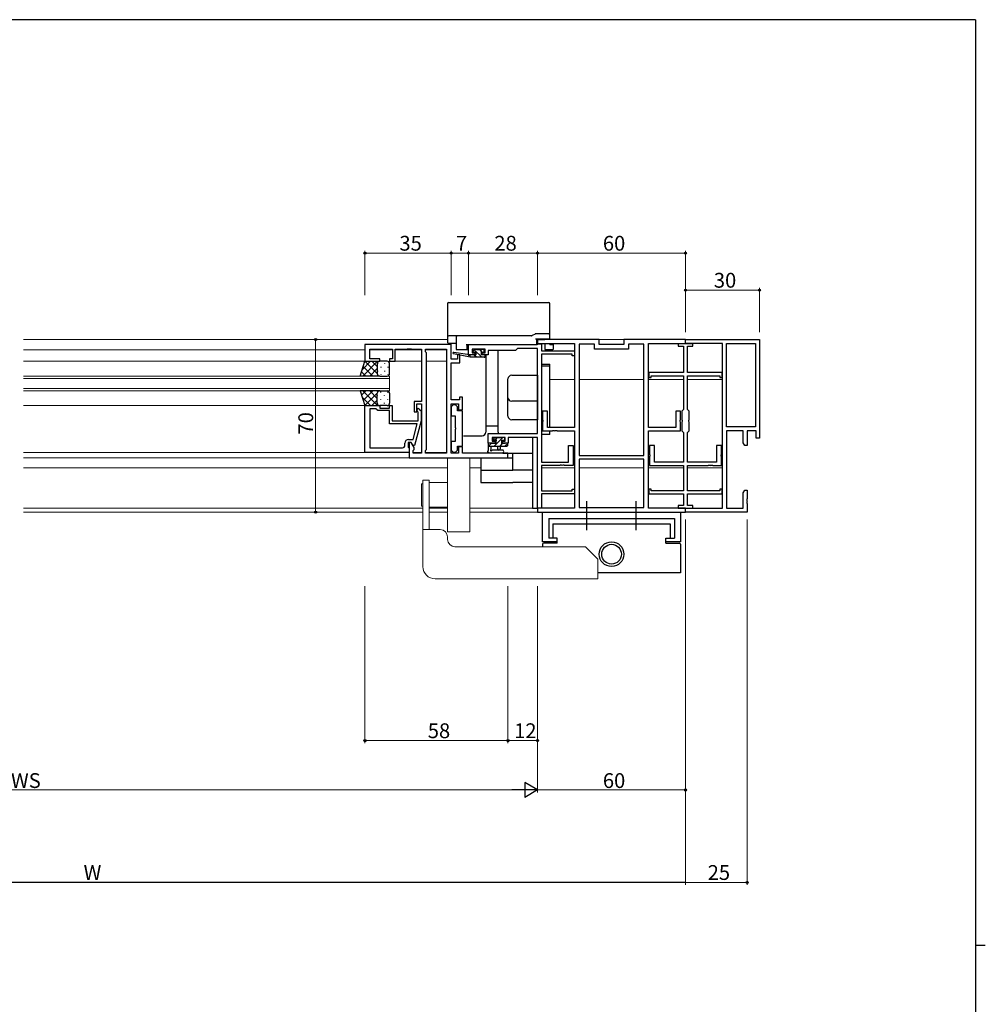
# Model space of a CAD drawing. Extents: x 0 to 1133, y 0 to 806.
# Drawn here: x 716 to 1108, y 403 to 802 of the extents above; entities that cross this region are included whole.
import ezdxf

# ---------------------------------------------------------------- set-up
doc = ezdxf.new("R2010")
doc.units = 0
doc.linetypes.add('SLD-実線', pattern=[0])
doc.linetypes.add('YCENTER_1', pattern=[13, 10, -1, 1, -1])
for name, color, linetype, lineweight in [('YKK_11', 7, 'CONTINUOUS', 30), ('YKK_12', 2, 'CONTINUOUS', 13), ('YKK_13', 4, 'CONTINUOUS', 30), ('YKK_D', 6, 'CONTINUOUS', 13)]:
    doc.layers.add(name, color=color, linetype=linetype, lineweight=lineweight)
doc.layers.add('YKK_ZWAK', color=7, linetype='CONTINUOUS')
doc.styles.get("Standard").update_dxf_attribs({"font": 'ROMANS.SHX', "bigfont": 'EXTFONT.SHX'})

# ---------------------------------------------------------------- blocks, each defined once
blk = doc.blocks.new('A201')
at = {"layer": 'YKK_ZWAK', "color": 254, "linetype": 'Continuous'}
for p, q in [((571, 410), (21, 410)), ((571, 410), (571, 35)), ((571, 222.5), (573, 222.5))]:
    blk.add_line(p, q, dxfattribs=at)

msp = doc.modelspace()

# ---------------------------------------------------------------- linework, layer by layer
at = {"layer": 'YKK_11', "linetype": 'ByBlock', "lineweight": -2, "ltscale": 0.5}
for p, q in [((891.44, 670.4), (856.44, 670.4)), ((856.44, 670.4), (856.44, 663.6)), ((891.44, 664.4), (891.44, 670.4)), ((898.44, 666.2), (898.44, 670.4)), ((898.44, 670.4), (926.22, 670.4)), ((926.22, 670.4), (926.48, 670.55)), ((951.44, 672.4), (926.44, 672.4)), ((926.44, 672.4), (926.44, 670.77)), ((926.44, 670.77), (941.44, 670.77)), ((926.48, 670.55), (926.74, 670.7)), ((926.74, 670.7), (928.07, 670.7)), ((928.07, 670.7), (928.07, 667.8)), ((941.44, 670.77), (941.44, 636.7)), ((943.37, 670.47), (943.37, 625.4)), ((943.37, 670.47), (943.37, 625.4)), ((949.51, 670.47), (943.37, 670.47)), ((949.51, 668.47), (949.51, 670.47)), ((951.44, 670.4), (951.44, 672.4)), ((961.44, 670.4), (951.44, 670.4)), ((986.44, 672.4), (961.44, 672.4)), ((961.44, 672.4), (961.44, 670.4)), ((969.51, 670.47), (963.37, 670.47)), ((963.37, 670.47), (963.37, 668.47)), ((969.51, 625.4), (969.51, 670.47)), ((971.44, 636.7), (971.44, 670.77)), ((971.44, 670.77), (986.44, 670.77)), ((989.44, 670.7), (983.44, 670.7)), ((983.44, 670.7), (983.44, 669.7)), ((986.44, 670.77), (986.44, 672.4)), ((986.44, 670.77), (986.44, 672.4)), ((986.44, 672.4), (1016.44, 672.4)), ((1001.44, 670.77), (986.44, 670.77)), ((989.44, 669.7), (989.44, 670.7)), ((1001.44, 604.03), (1001.44, 670.77)), ((1001.44, 604.03), (1001.44, 670.77)), ((1003.07, 637.03), (1003.07, 670.77)), ((1003.07, 670.77), (1014.81, 670.77)), ((1014.81, 670.77), (1014.81, 637.03)), ((1016.44, 672.4), (1016.44, 632.4)), ((858.37, 664.6), (858.37, 668.47)), ((858.37, 668.47), (867.64, 668.47)), ((867.64, 668.47), (867.64, 664.6)), ((868.64, 663.6), (868.64, 668.47)), ((868.64, 668.47), (873.48, 668.47)), ((873.48, 668.47), (873.66, 668.59)), ((873.66, 668.59), (874.21, 668.59)), ((874.21, 668.59), (874.4, 668.47)), ((874.4, 668.47), (874.48, 668.47)), ((874.48, 668.47), (874.66, 668.59)), ((874.66, 668.59), (875.21, 668.59)), ((875.21, 668.59), (875.4, 668.47)), ((875.4, 668.47), (879.44, 668.47)), ((879.44, 668.47), (879.44, 647.3)), ((880.94, 667.4), (880.94, 668.47)), ((880.94, 668.47), (889.51, 668.47)), ((881.37, 666.97), (880.94, 667.4)), ((881.37, 627.83), (881.37, 666.97)), ((889.51, 668.47), (889.51, 626.33)), ((889.51, 668.47), (889.51, 626.33)), ((905.14, 668.47), (899.94, 668.47)), ((899.94, 668.47), (899.94, 667)), ((899.94, 667), (901.04, 667)), ((901.04, 667), (901.04, 666.2)), ((904.04, 666.2), (904.04, 667)), ((904.04, 667), (905.14, 667)), ((905.14, 667), (905.14, 668.47)), ((917.44, 667.9), (906.34, 667.9)), ((906.34, 667.9), (906.34, 666.2)), ((918.31, 668.77), (917.44, 667.9)), ((926.44, 668.77), (918.31, 668.77)), ((926.44, 634.3), (926.44, 668.77)), ((928.07, 667.8), (941.44, 667.8)), ((928.07, 666.5), (928.07, 622.7)), ((940.44, 666.5), (928.07, 666.5)), ((940.44, 665.8), (940.44, 666.5)), ((941.44, 667.8), (941.44, 665.8)), ((963.37, 668.47), (949.51, 668.47)), ((983.44, 669.7), (985.62, 669.7)), ((985.62, 669.7), (985.62, 659)), ((987.25, 659), (987.25, 669.7)), ((987.25, 669.7), (989.44, 669.7)), ((856.44, 663.6), (862.44, 663.6)), ((862.44, 664.6), (858.37, 664.6)), ((862.44, 663.6), (862.44, 664.6)), ((867.64, 664.6), (866.44, 664.6)), ((866.44, 664.6), (866.44, 663.6)), ((866.44, 663.6), (868.64, 663.6)), ((893.94, 664.4), (891.44, 664.4)), ((891.44, 647.9), (891.44, 662.9)), ((891.44, 662.9), (894.94, 662.9)), ((894.94, 666.2), (893.94, 666.2)), ((893.94, 666.2), (893.94, 664.4)), ((894.94, 662.9), (894.94, 666.2)), ((901.04, 666.2), (898.44, 666.2)), ((906.34, 666.2), (904.04, 666.2)), ((941.44, 665.8), (940.44, 665.8)), ((985.62, 659), (971.54, 659)), ((971.54, 659), (971.54, 657)), ((1001.34, 659), (987.25, 659)), ((1001.34, 657), (1001.34, 659)), ((971.54, 657), (972.54, 657)), ((972.54, 657), (972.54, 657.7)), ((972.54, 657.7), (985.62, 657.7)), ((985.62, 657.7), (985.62, 644.09)), ((987.25, 644.09), (987.25, 657.7)), ((987.25, 657.7), (1000.34, 657.7)), ((1000.34, 657.7), (1000.34, 657)), ((1000.34, 657), (1001.34, 657)), ((879.44, 647.3), (876.44, 647.3)), ((876.44, 647.3), (876.44, 643.1)), ((894.74, 647.9), (891.44, 647.9)), ((891.44, 626.33), (891.44, 646.4)), ((891.44, 646.4), (894.44, 646.4)), ((894.44, 646.4), (894.44, 643.9)), ((895.94, 649.1), (894.74, 649.1)), ((894.74, 649.1), (894.74, 647.9)), ((895.94, 643.9), (895.94, 649.1)), ((856.44, 626.6), (856.44, 645.6)), ((856.44, 645.6), (862.44, 645.6)), ((858.37, 644.3), (858.37, 628.53)), ((858.37, 644.3), (858.37, 628.53)), ((860.94, 644.3), (858.37, 644.3)), ((861.14, 644.1), (860.94, 644.3)), ((861.64, 643.6), (861.14, 644.1)), ((866.44, 643.6), (861.64, 643.6)), ((862.44, 645.6), (862.44, 644.6)), ((862.44, 644.6), (866.44, 644.6)), ((866.44, 644.6), (866.44, 645.6)), ((866.44, 645.6), (867.44, 645.6)), ((866.44, 638.2), (866.44, 643.6)), ((867.44, 645.6), (867.44, 639.5)), ((876.44, 643.1), (877.44, 643.1)), ((877.44, 643.1), (877.44, 646.3)), ((877.44, 646.3), (879.44, 646.3)), ((878.04, 642.95), (877.61, 643.38)), ((878.04, 639.5), (878.04, 642.95)), ((878.46, 644.23), (879.24, 643.45)), ((879.24, 643.45), (879.24, 639.51)), ((879.44, 646.3), (879.44, 626.33)), ((892.24, 645.93), (891.44, 645.13)), ((891.44, 645.13), (891.44, 641.53)), ((893.14, 645.93), (892.24, 645.93)), ((893.94, 645.13), (893.14, 645.93)), ((893.94, 643.51), (893.94, 645.13)), ((895.94, 643.51), (893.94, 643.51)), ((894.44, 643.9), (895.94, 643.9)), ((895.94, 629.16), (895.94, 643.51)), ((930.44, 643.4), (928.44, 643.4)), ((928.44, 643.4), (928.44, 639.86)), ((930.44, 636.7), (930.44, 643.4)), ((984.44, 643.4), (982.44, 643.4)), ((982.44, 643.4), (982.44, 636.7)), ((984.44, 639.86), (984.44, 643.4)), ((985.62, 644.09), (984.94, 643.4)), ((984.94, 643.4), (984.94, 639.86)), ((987.94, 643.4), (987.25, 644.09)), ((987.94, 639.86), (987.94, 643.4)), ((867.44, 639.5), (868.48, 639.5)), ((868.48, 639.5), (868.66, 639.38)), ((868.66, 639.38), (869.21, 639.38)), ((869.21, 639.38), (869.4, 639.5)), ((869.4, 639.5), (869.48, 639.5)), ((869.48, 639.5), (869.66, 639.38)), ((869.66, 639.38), (870.21, 639.38)), ((870.21, 639.38), (870.4, 639.5)), ((870.4, 639.5), (878.04, 639.5)), ((879.24, 639.51), (876.53, 629.4)), ((891.44, 641.53), (893.04, 641.53)), ((893.04, 641.53), (893.04, 636.79)), ((928.44, 639.86), (928.56, 639.68)), ((928.56, 639.13), (928.44, 638.94)), ((928.44, 638.94), (928.44, 635.4)), ((928.56, 639.68), (928.56, 639.13)), ((984.32, 639.68), (984.44, 639.86)), ((984.32, 639.13), (984.32, 639.68)), ((984.44, 638.94), (984.32, 639.13)), ((984.44, 635.4), (984.44, 638.94)), ((984.94, 639.86), (985.06, 639.68)), ((985.06, 639.13), (984.94, 638.94)), ((984.94, 638.94), (984.94, 635.4)), ((985.06, 639.68), (985.06, 639.13)), ((987.82, 639.68), (987.94, 639.86)), ((987.82, 639.13), (987.82, 639.68)), ((987.94, 638.94), (987.82, 639.13)), ((987.94, 635.4), (987.94, 638.94)), ((877.65, 638.2), (866.44, 638.2)), ((875.96, 631.9), (877.65, 638.2)), ((893.04, 636.79), (893.16, 636.61)), ((893.16, 636.06), (893.04, 635.87)), ((893.04, 635.87), (893.04, 631.13)), ((893.16, 636.61), (893.16, 636.06)), ((928.44, 635.4), (932.48, 635.4)), ((941.44, 636.7), (930.44, 636.7)), ((932.48, 635.4), (932.66, 635.52)), ((932.66, 635.52), (933.21, 635.52)), ((933.21, 635.52), (933.4, 635.4)), ((933.4, 635.4), (933.48, 635.4)), ((933.48, 635.4), (933.66, 635.52)), ((933.66, 635.52), (934.21, 635.52)), ((934.21, 635.52), (934.4, 635.4)), ((934.4, 635.4), (941.44, 635.4)), ((941.44, 635.4), (941.44, 604.03)), ((982.44, 636.7), (971.44, 636.7)), ((971.44, 604.03), (971.44, 635.4)), ((971.44, 635.4), (984.44, 635.4)), ((984.94, 635.4), (985.62, 634.72)), ((985.62, 634.72), (985.62, 622.7)), ((987.25, 634.72), (987.94, 635.4)), ((987.25, 622.7), (987.25, 634.72)), ((1014.81, 637.03), (1003.07, 637.03)), ((1009.81, 635.4), (1003.07, 635.4)), ((1003.07, 635.4), (1003.07, 604.03)), ((1009.81, 630.49), (1009.81, 635.4)), ((1015.14, 635.4), (1011.44, 635.4)), ((1011.44, 635.4), (1011.44, 629.4)), ((1015.14, 632.4), (1015.14, 635.4)), ((875.24, 630.6), (873.94, 630.6)), ((873.94, 630.6), (873.94, 628.8)), ((874.14, 631.9), (875.96, 631.9)), ((875.24, 630.6), (874.44, 630.6)), ((874.44, 630.6), (874.44, 624.4)), ((876.37, 628.64), (875.24, 630.6)), ((875.93, 629.4), (875.24, 630.6)), ((893.04, 631.13), (891.44, 631.13)), ((891.44, 631.13), (891.44, 627.53)), ((906.44, 630.4), (906.44, 634.3)), ((906.44, 634.3), (926.44, 634.3)), ((913.34, 632.67), (908.07, 632.67)), ((908.07, 632.67), (908.07, 631.2)), ((908.07, 631.2), (909.24, 631.2)), ((909.24, 631.2), (909.24, 630.4)), ((912.24, 630.4), (912.24, 631.2)), ((912.24, 631.2), (913.34, 631.2)), ((913.34, 631.2), (913.34, 632.67)), ((926.44, 632.67), (914.54, 632.67)), ((914.54, 632.67), (914.54, 630.4)), ((926.44, 604.1), (926.44, 632.67)), ((1010.44, 629.4), (1009.81, 630.49)), ((1016.44, 632.4), (1015.14, 632.4)), ((874.44, 626.6), (856.44, 626.6)), ((858.37, 628.53), (871.64, 628.53)), ((872.64, 629.53), (872.64, 630.4)), ((873.94, 628.8), (874.14, 628.6)), ((874.14, 628.6), (874.44, 628.3)), ((874.44, 628.3), (874.44, 626.6)), ((876.53, 629.4), (875.93, 629.4)), ((875.94, 627.4), (876.37, 627.83)), ((875.94, 626.33), (875.94, 627.4)), ((876.37, 627.83), (876.37, 628.64)), ((880.94, 627.4), (881.37, 627.83)), ((880.94, 626.33), (880.94, 627.4)), ((891.44, 627.53), (892.24, 626.73)), ((892.24, 626.73), (893.14, 626.73)), ((893.14, 626.73), (893.94, 627.53)), ((893.94, 627.53), (893.94, 629.16)), ((893.94, 629.16), (895.94, 629.16)), ((895.94, 628.9), (894.44, 628.9)), ((894.44, 628.9), (894.44, 626.33)), ((895.94, 626.33), (895.94, 628.9)), ((909.24, 630.4), (906.44, 630.4)), ((914.54, 630.4), (912.24, 630.4)), ((938.94, 622.7), (938.94, 629.4)), ((938.94, 629.4), (940.94, 629.4)), ((940.94, 629.4), (940.94, 625.86)), ((973.84, 629.4), (971.84, 629.4)), ((971.84, 629.4), (971.84, 625.86)), ((973.84, 622.7), (973.84, 629.4)), ((1001.04, 629.4), (999.04, 629.4)), ((999.04, 629.4), (999.04, 622.7)), ((1001.04, 625.86), (1001.04, 629.4)), ((1011.44, 629.4), (1010.44, 629.4)), ((874.44, 624.4), (914.44, 624.4)), ((879.44, 626.33), (875.94, 626.33)), ((889.51, 626.33), (880.94, 626.33)), ((894.44, 626.33), (891.44, 626.33)), ((914.44, 626.33), (895.94, 626.33)), ((914.44, 624.4), (914.44, 626.33)), ((928.07, 622.7), (938.94, 622.7)), ((940.94, 625.86), (940.82, 625.68)), ((940.82, 625.68), (940.82, 625.13)), ((940.82, 625.13), (940.94, 624.94)), ((940.94, 624.94), (940.94, 621.4)), ((943.37, 625.4), (969.51, 625.4)), ((969.51, 623.9), (943.37, 623.9)), ((969.51, 623.9), (943.37, 623.9)), ((943.37, 623.9), (943.37, 604.33)), ((969.51, 604.33), (969.51, 623.9)), ((971.84, 625.86), (971.96, 625.68)), ((971.96, 625.13), (971.84, 624.94)), ((971.84, 624.94), (971.84, 621.4)), ((971.96, 625.68), (971.96, 625.13)), ((985.62, 622.7), (973.84, 622.7)), ((999.04, 622.7), (987.25, 622.7)), ((1000.92, 625.68), (1001.04, 625.86)), ((1000.92, 625.13), (1000.92, 625.68)), ((1001.04, 624.94), (1000.92, 625.13)), ((1001.04, 621.4), (1001.04, 624.94)), ((935.48, 621.4), (928.07, 621.4)), ((928.07, 621.4), (928.07, 611.1)), ((935.66, 621.52), (935.48, 621.4)), ((936.21, 621.52), (935.66, 621.52)), ((936.4, 621.4), (936.21, 621.52)), ((936.48, 621.4), (936.4, 621.4)), ((936.66, 621.52), (936.48, 621.4)), ((937.21, 621.52), (936.66, 621.52)), ((937.4, 621.4), (937.21, 621.52)), ((940.94, 621.4), (937.4, 621.4)), ((971.84, 621.4), (985.62, 621.4)), ((985.62, 621.4), (985.62, 611.1)), ((987.25, 611.1), (987.25, 621.4)), ((987.25, 621.4), (995.58, 621.4)), ((995.58, 621.4), (995.76, 621.52)), ((995.76, 621.52), (996.31, 621.52)), ((996.31, 621.52), (996.5, 621.4)), ((996.5, 621.4), (996.58, 621.4)), ((996.58, 621.4), (996.76, 621.52)), ((996.76, 621.52), (997.31, 621.52)), ((997.31, 621.52), (997.5, 621.4)), ((997.5, 621.4), (1001.04, 621.4)), ((928.07, 611.1), (940.44, 611.1)), ((940.44, 611.1), (940.44, 611.8)), ((940.44, 611.8), (941.44, 611.8)), ((941.44, 611.8), (941.44, 609.8)), ((972.54, 611.8), (971.54, 611.8)), ((971.54, 611.8), (971.54, 609.8)), ((972.54, 611.1), (972.54, 611.8)), ((985.62, 611.1), (972.54, 611.1)), ((1000.34, 611.1), (987.25, 611.1)), ((1001.34, 611.8), (1000.34, 611.8)), ((1000.34, 611.8), (1000.34, 611.1)), ((1001.34, 609.8), (1001.34, 611.8)), ((1009.81, 610.31), (1010.44, 611.4)), ((1010.44, 611.4), (1011.44, 611.4)), ((1011.44, 611.4), (1011.44, 607.86)), ((941.44, 609.8), (928.07, 609.8)), ((928.07, 609.8), (928.07, 604.1)), ((971.54, 609.8), (985.62, 609.8)), ((985.62, 609.8), (985.62, 605.1)), ((987.25, 605.1), (987.25, 609.8)), ((987.25, 609.8), (1001.34, 609.8)), ((1009.81, 604.03), (1009.81, 610.31)), ((1011.44, 607.86), (1011.32, 607.68)), ((1011.32, 607.68), (1011.32, 607.13)), ((1011.32, 607.13), (1011.44, 606.94)), ((1011.44, 606.86), (1011.32, 606.68)), ((1011.32, 606.68), (1011.32, 606.13)), ((1011.44, 606.94), (1011.44, 606.86)), ((928.07, 604.1), (926.44, 604.1)), ((941.44, 604.03), (926.44, 604.03)), ((926.44, 604.03), (926.44, 602.4)), ((943.37, 604.33), (969.51, 604.33)), ((986.44, 604.03), (971.44, 604.03)), ((985.62, 605.1), (983.44, 605.1)), ((983.44, 605.1), (983.44, 604.1)), ((983.44, 604.1), (989.44, 604.1)), ((986.44, 602.4), (986.44, 604.03)), ((986.44, 602.4), (986.44, 604.03)), ((986.44, 604.03), (1001.44, 604.03)), ((989.44, 605.1), (987.25, 605.1)), ((989.44, 604.1), (989.44, 605.1)), ((1003.07, 604.03), (1009.81, 604.03)), ((1011.32, 606.13), (1011.44, 605.94)), ((1011.44, 605.94), (1011.44, 602.4)), ((926.44, 602.4), (986.44, 602.4)), ((1011.44, 602.4), (986.44, 602.4))]:
    msp.add_line(p, q, dxfattribs=at)
for centre, radius, start, end in [((878.04, 643.8), 0.6, 45, 225), ((874.14, 630.4), 1.5, 90, 180), ((871.64, 629.53), 1, 270, 360)]:
    msp.add_arc(centre, radius, start, end, dxfattribs=at)
at = {"layer": 'YKK_12'}
for p, q in [((717.94, 672.4), (889.94, 672.4)), ((951.14, 672.4), (961.74, 672.4)), ((717.94, 668.2), (856.44, 668.2)), ((867.64, 668.2), (858.37, 668.2)), ((879.44, 668.2), (868.64, 668.2)), ((889.51, 668.2), (880.94, 668.2)), ((717.94, 663.6), (856.94, 663.6)), ((879.44, 663.6), (867.94, 663.6)), ((889.51, 663.6), (881.37, 663.6)), ((866.44, 657.6), (717.94, 657.6)), ((717.94, 656.6), (866.44, 656.6)), ((866.44, 651.6), (866.44, 657.6)), ((941.44, 656.2), (931.44, 656.2)), ((969.51, 656.2), (943.37, 656.2)), ((985.62, 656.2), (971.44, 656.2)), ((1001.44, 656.2), (987.25, 656.2)), ((866.44, 652.6), (717.94, 652.6)), ((717.94, 651.6), (866.44, 651.6)), ((856.94, 645.6), (717.94, 645.6)), ((717.94, 626.6), (856.74, 626.6)), ((875.94, 626.6), (879.44, 626.6)), ((889.51, 626.6), (880.94, 626.6)), ((717.94, 624.4), (874.74, 624.4)), ((717.94, 620.4), (889.94, 620.4)), ((898.94, 620.4), (903.44, 620.4)), ((941.44, 620.4), (928.07, 620.4)), ((969.51, 620.4), (943.44, 620.4)), ((985.62, 620.4), (971.44, 620.4)), ((1001.44, 620.4), (987.25, 620.4)), ((717.94, 604.03), (879.94, 604.03)), ((882.44, 604.03), (889.94, 604.03)), ((899.04, 604.03), (926.74, 604.03)), ((717.94, 602.4), (879.94, 602.4)), ((882.44, 602.4), (889.94, 602.4)), ((898.94, 602.4), (926.74, 602.4)), ((931.14, 602.4), (981.74, 602.4))]:
    msp.add_line(p, q, dxfattribs=at)
at = {"layer": 'YKK_13'}
for p, q in [((889.94, 686.9), (889.94, 673.8)), ((890.44, 687.4), (930.94, 687.4)), ((931.44, 674.57), (931.44, 686.9)), ((925.41, 674.63), (924.25, 673.97)), ((930.94, 674.7), (925.66, 674.7)), ((931.44, 674.2), (931.44, 674.57)), ((889.94, 673.8), (889.94, 673.4)), ((889.94, 673.4), (889.94, 672.7)), ((889.94, 672.7), (889.94, 671.2)), ((890.24, 670.9), (890.44, 670.9)), ((893.14, 673.9), (890.44, 673.9)), ((890.44, 670.9), (893.14, 670.9)), ((891.44, 664.7), (891.44, 670.9)), ((893.94, 673.9), (893.14, 673.9)), ((893.14, 670.9), (893.44, 670.9)), ((893.44, 673.4), (893.44, 672.7)), ((893.44, 672.7), (893.44, 668.4)), ((924, 673.9), (893.94, 673.9)), ((897.44, 670.4), (925.64, 670.4)), ((897.94, 668.4), (897.94, 670.4)), ((925.64, 672.7), (930.94, 672.7)), ((925.64, 670.4), (926.14, 670.4)), ((926.14, 670.4), (926.14, 672.7)), ((926.24, 672.4), (929.14, 672.4)), ((927.44, 670.77), (927.44, 670.7)), ((929.44, 672.7), (929.44, 672.4)), ((929.44, 670.77), (929.44, 668.67)), ((930.94, 672.7), (931.44, 672.7)), ((931.44, 672.7), (931.44, 674.2)), ((931.44, 672.4), (931.44, 672.7)), ((931.44, 670.4), (931.44, 670.77)), ((931.44, 670.4), (932.64, 670.4)), ((932.94, 670.4), (932.64, 670.4)), ((932.94, 668.7), (932.94, 670.4)), ((899.14, 665.2), (892.38, 666.61)), ((898.03, 666.38), (892.48, 667.2)), ((893.44, 668.4), (893.94, 668.4)), ((893.94, 668.4), (897.44, 668.4)), ((897.44, 668.4), (897.94, 668.4)), ((897.94, 668.4), (898.44, 668.4)), ((900.83, 668.31), (900.33, 667.81)), ((900.54, 667.3), (900.88, 667.3)), ((901.64, 668.4), (901.04, 668.4)), ((901.34, 666.84), (901.34, 666.2)), ((903.84, 668.2), (901.84, 668.2)), ((903.74, 666.2), (903.74, 667.3)), ((903.74, 667.3), (904.54, 667.3)), ((904.54, 668.4), (904.04, 668.4)), ((904.84, 667.6), (904.84, 668.1)), ((910.44, 634.9), (910.44, 667.9)), ((929.44, 668.67), (929.44, 668.4)), ((929.44, 668.4), (932.64, 668.4)), ((854.44, 657.6), (856.44, 663.6)), ((856.44, 663.6), (862.44, 663.6)), ((861.44, 662.6), (861.44, 658.6)), ((861.44, 662.6), (861.44, 658.6)), ((865.44, 663.6), (862.44, 663.6)), ((866.44, 658.6), (866.44, 662.6)), ((899.14, 666.2), (899.05, 666.22)), ((901.34, 666.2), (899.14, 666.2)), ((899.14, 665.2), (899.14, 666.2)), ((904.84, 665.2), (899.14, 665.2)), ((904.84, 666.2), (903.74, 666.2)), ((905.14, 665.5), (905.14, 665.9)), ((905.44, 666.2), (905.44, 634.9)), ((928.07, 662.4), (931.44, 662.4)), ((931.44, 636.7), (931.44, 662.4)), ((931.44, 661.57), (928.07, 661.57)), ((862.44, 657.6), (854.44, 657.6)), ((862.44, 657.6), (865.44, 657.6)), ((914.44, 648.77), (914.44, 656.4)), ((915.94, 657.9), (926.44, 657.9)), ((926.44, 657.9), (926.44, 639.9)), ((862.44, 651.6), (854.44, 651.6)), ((854.44, 651.6), (856.44, 645.6)), ((861.44, 646.6), (861.44, 650.6)), ((861.44, 646.6), (861.44, 650.6)), ((862.44, 651.6), (865.44, 651.6)), ((866.44, 650.6), (866.44, 646.6)), ((914.44, 641.4), (914.44, 648.77)), ((926.44, 647.47), (915.94, 647.47)), ((856.44, 645.6), (862.44, 645.6)), ((865.44, 645.6), (862.44, 645.6)), ((926.44, 639.9), (915.94, 639.9)), ((905.44, 637.4), (910.44, 637.4)), ((931.44, 633.9), (931.44, 635.4)), ((896.44, 633.4), (903.94, 633.4)), ((909.03, 632.61), (908.53, 632.11)), ((908.74, 631.6), (909.08, 631.6)), ((909.84, 632.7), (909.24, 632.7)), ((909.54, 631.14), (909.54, 630.2)), ((912.14, 632.5), (910.04, 632.5)), ((911.94, 630.2), (911.94, 631.6)), ((911.94, 631.6), (912.84, 631.6)), ((912.84, 632.7), (912.34, 632.7)), ((913.14, 631.9), (913.14, 632.4)), ((924.44, 632.67), (924.44, 604.03)), ((926.44, 604.03), (926.44, 632.37)), ((931.44, 633.9), (928.07, 633.9)), ((906.44, 630.1), (906.44, 627.42)), ((906.44, 629.2), (914.04, 629.2)), ((907.34, 630.4), (906.74, 630.4)), ((909.54, 630.2), (907.54, 630.2)), ((907.64, 628.02), (907.64, 629.2)), ((912.17, 627.6), (908.2, 627.6)), ((910.14, 629.2), (910.24, 628.06)), ((911.34, 629.2), (911.24, 628.06)), ((913.24, 630.2), (911.94, 630.2)), ((914.04, 630.4), (913.44, 630.4)), ((914.34, 629.5), (914.34, 630.1)), ((903.44, 624.4), (916.44, 624.4)), ((903.44, 624.4), (903.44, 614.5)), ((912.17, 626.4), (907, 626.4)), ((912.45, 626.4), (924.44, 626.4)), ((916.44, 619.5), (916.44, 626.4)), ((903.44, 619.5), (916.44, 619.5)), ((924.44, 619.5), (916.44, 619.5)), ((903.44, 614.5), (916.44, 614.5)), ((924.44, 614.5), (916.44, 614.5)), ((924.44, 604.03), (926.44, 604.03)), ((928.44, 590.4), (928.44, 602.4)), ((928.44, 602.4), (984.44, 602.4)), ((930.94, 599.9), (930.94, 591.9)), ((930.94, 599.9), (981.94, 599.9)), ((981.94, 599.9), (981.94, 591.9)), ((984.44, 602.4), (984.44, 590.4)), ((932.69, 597.7), (932.69, 591.9)), ((932.69, 597.7), (980.19, 597.7)), ((980.19, 597.7), (980.19, 591.9)), ((934.44, 591.9), (930.94, 591.9)), ((934.44, 589.9), (934.44, 591.9)), ((978.44, 589.9), (978.44, 591.9)), ((978.44, 591.9), (981.94, 591.9)), ((934.44, 590.4), (928.44, 590.4)), ((928.44, 589.4), (928.44, 588.4)), ((934.44, 589.9), (928.94, 589.9)), ((984.44, 590.4), (978.44, 590.4)), ((978.44, 589.9), (983.94, 589.9)), ((984.44, 589.4), (984.44, 577.9)), ((984.44, 577.9), (950.94, 577.9))]:
    msp.add_line(p, q, dxfattribs=at)
at = {"layer": 'YKK_13', "linetype": 'Continuous'}
for p, q in [((903.87, 665.2), (900.79, 668.28)), ((904.01, 667.3), (903.11, 668.2)), ((858.74, 663.6), (855.29, 660.15)), ((861.57, 663.6), (855.57, 657.6)), ((861.44, 658.58), (856.43, 663.59)), ((861.44, 661.41), (859.25, 663.6)), ((861.53, 662.68), (861.53, 662.48)), ((862.12, 663.55), (862.07, 663.6)), ((864.36, 662.68), (864.36, 662.48)), ((899.38, 665.2), (899.14, 665.44)), ((901.62, 665.2), (900.62, 666.2)), ((856.76, 657.6), (855.02, 659.34)), ((859.59, 657.6), (855.73, 661.47)), ((861.44, 660.64), (858.4, 657.6)), ((861.53, 659.65), (861.53, 659.45)), ((862.94, 661.27), (862.94, 661.07)), ((864.36, 659.65), (864.36, 659.45)), ((865.77, 661.27), (865.77, 661.07)), ((861.63, 658.01), (861.23, 657.6)), ((862.42, 657.6), (862.42, 657.6)), ((862.94, 658.24), (862.94, 658.04)), ((865.77, 658.24), (865.77, 658.04)), ((856.76, 651.6), (855.02, 649.86)), ((861.57, 645.6), (855.57, 651.6)), ((859.59, 651.6), (855.73, 647.74)), ((861.44, 650.62), (856.43, 645.62)), ((861.44, 648.56), (858.4, 651.6)), ((861.63, 651.2), (861.23, 651.6)), ((862.42, 651.6), (862.42, 651.6)), ((862.94, 650.97), (862.94, 651.17)), ((865.77, 650.97), (865.77, 651.17)), ((858.74, 645.6), (855.29, 649.06)), ((861.44, 647.79), (859.25, 645.6)), ((861.53, 649.55), (861.53, 649.75)), ((861.53, 646.52), (861.53, 646.72)), ((862.94, 647.94), (862.94, 648.14)), ((864.36, 649.55), (864.36, 649.75)), ((864.36, 646.52), (864.36, 646.72)), ((865.77, 647.94), (865.77, 648.14)), ((862.12, 645.65), (862.07, 645.6)), ((912.35, 632.7), (908.85, 629.2)), ((910.01, 632.61), (909, 631.6)), ((907.6, 630.2), (906.6, 629.2)), ((912.09, 630.2), (911.09, 629.2)), ((914.32, 630.19), (913.34, 629.2))]:
    msp.add_line(p, q, dxfattribs=at)
at = {"layer": 'YKK_13', "linetype": 'SLD-実線', "lineweight": 15}
for p, q in [((889.94, 624.4), (898.94, 624.4)), ((889.94, 594.4), (889.94, 624.4)), ((898.94, 624.4), (898.94, 594.4)), ((882.44, 615.4), (879.94, 615.4)), ((879.94, 615.4), (879.94, 612.4)), ((882.44, 612.4), (882.44, 615.4)), ((898.94, 615.9), (899.04, 615.9)), ((899.04, 602.9), (899.04, 615.9)), ((879.94, 613.9), (879.44, 613.9)), ((879.44, 613.9), (879.44, 604.9)), ((879.94, 604.9), (879.94, 613.9)), ((879.94, 612.4), (879.94, 595.4)), ((882.44, 604.4), (882.44, 614.4)), ((889.94, 614.4), (882.44, 614.4)), ((882.44, 612.4), (882.44, 595.4)), ((889.94, 614.4), (889.94, 604.4)), ((879.44, 604.9), (879.94, 604.9)), ((889.94, 604.4), (882.44, 604.4)), ((899.04, 602.9), (898.94, 602.9)), ((879.94, 595.4), (879.94, 580.4)), ((882.44, 595.4), (879.94, 595.4)), ((886.94, 595.4), (882.44, 595.4)), ((898.94, 594.4), (889.94, 594.4)), ((889.94, 592.4), (889.94, 591.4)), ((928.44, 588.4), (892.94, 588.4)), ((928.44, 588.4), (945.94, 588.4)), ((945.94, 588.4), (950.94, 583.4)), ((950.94, 577.9), (950.94, 583.4)), ((884.94, 575.4), (902.28, 575.4)), ((902.28, 575.4), (906.03, 575.4)), ((906.03, 575.4), (922.28, 575.4)), ((922.28, 575.4), (950.94, 575.4)), ((950.94, 575.4), (950.94, 577.9))]:
    msp.add_line(p, q, dxfattribs=at)
at = {"layer": 'YKK_13', "color": 4}
msp.add_line((890.04, 624.4), (899.04, 624.4), dxfattribs=at)
at = {"layer": 'YKK_13', "linetype": 'YCENTER_1', "ltscale": 1.5}
for p, q in [((946.44, 595.2), (946.44, 606.83)), ((966.44, 595.2), (966.44, 606.83))]:
    msp.add_line(p, q, dxfattribs=at)
at = {"layer": 'YKK_13', "color": 4, "linetype": 'SLD-実線', "lineweight": 15}
for p, q in [((950.94, 577.9), (955.94, 577.9)), ((961.94, 577.9), (950.94, 577.9)), ((961.94, 577.9), (956.94, 577.9))]:
    msp.add_line(p, q, dxfattribs=at)
at = {"layer": 'YKK_13'}
for radius in [5, 4]:
    msp.add_circle((956.44, 585.4), radius, dxfattribs=at)
for centre, radius, start, end in [((890.44, 686.9), 0.5, 90, 180), ((930.94, 686.9), 0.5, 0, 90), ((925.66, 674.2), 0.5, 90, 120), ((925.65, 674.21), 0.488, 90.0192, 119.2618), ((930.94, 674.2), 0.5, 0, 90), ((890.44, 673.4), 0.5, 90, 180), ((890.24, 671.2), 0.3, 180, 270), ((893.94, 673.4), 0.5, 90, 180), ((924, 674.4), 0.5, 270, 300), ((892.44, 666.9), 0.3, 81.5506, 258.2502), ((897.98, 666.08), 0.3, 21.5506, 81.5506), ((900.54, 667.6), 0.3, 135, 270), ((901.04, 668.1), 0.3, 90, 135), ((900.88, 667.6), 0.3, 270, 326.9443), ((901.34, 667.3), 0.25, 303.0557, 146.9443), ((901.64, 666.84), 0.3, 123.0557, 180), ((901.64, 668.2), 0.2, 0, 90), ((904.04, 668.2), 0.2, 90, 180), ((904.54, 668.1), 0.3, 0, 90), ((904.54, 667.6), 0.3, 270, 0), ((932.64, 668.7), 0.3, 270, 0), ((862.44, 662.6), 1, 90.0001, 180.0001), ((862.44, 662.6), 1, 90.0001, 180.0001), ((865.44, 662.6), 1, 0.0001, 90.0001), ((898.54, 666.3), 0.3, 201.5506, 320.8025), ((899.01, 665.92), 0.3, 80.8025, 140.8025), ((904.84, 665.9), 0.3, 0, 90), ((904.84, 665.5), 0.3, 270, 0), ((862.44, 658.6), 1, 180.0001, 270.0001), ((862.44, 658.6), 1, 180.0001, 270.0001), ((865.44, 658.6), 1, 270.0001, 0.0001), ((915.94, 656.4), 1.5, 90, 180), ((862.44, 650.6), 1, 89.9999, 179.9999), ((862.44, 650.6), 1, 89.9999, 179.9999), ((865.44, 650.6), 1, 359.9999, 89.9999), ((862.44, 646.6), 1, 179.9999, 269.9999), ((862.44, 646.6), 1, 179.9999, 269.9999), ((865.44, 646.6), 1, 269.9999, 359.9999), ((915.84, 648.88), 1.41, 184.4019, 273.8113), ((915.94, 641.4), 1.5, 180, 270), ((903.94, 634.9), 1.5, 270, 0), ((911.94, 634.9), 1.5, 180, 203.5782), ((908.74, 631.9), 0.3, 135, 270), ((909.24, 632.4), 0.3, 90, 135), ((909.08, 631.9), 0.3, 270, 326.9443), ((909.54, 631.6), 0.25, 303.0557, 146.9443), ((909.84, 631.14), 0.3, 123.0557, 180), ((909.84, 632.5), 0.2, 360, 90), ((912.34, 632.5), 0.2, 90, 180), ((912.84, 632.4), 0.3, 360, 90), ((912.84, 631.9), 0.3, 270, 360), ((906.44, 626.9), 0.3, 120, 280.5288), ((906.14, 627.42), 0.3, 300, 360), ((906.74, 630.1), 0.3, 90, 180), ((906.55, 626.31), 0.3, 40.5288, 100.5288), ((907, 626.7), 0.3, 220.5288, 270), ((907.34, 630.2), 0.2, 360, 90), ((907.64, 627.5), 0.3, 120, 340.8102), ((907.34, 628.02), 0.3, 300, 360), ((908.2, 627.3), 0.3, 89.9598, 160.8102), ((910.74, 628.1), 0.5, 185.0921, 354.9079), ((912.17, 627), 0.6, 269.9598, 89.9598), ((913.44, 630.2), 0.2, 90, 180), ((914.04, 630.1), 0.3, 360, 90), ((914.04, 629.5), 0.3, 270, 360), ((928.94, 589.4), 0.5, 90, 180), ((983.94, 589.4), 0.5, 0, 90)]:
    msp.add_arc(centre, radius, start, end, dxfattribs=at)
at = {"layer": 'YKK_13', "linetype": 'SLD-実線', "lineweight": 15}
for centre, radius, start, end in [((886.94, 592.4), 3, 0, 90), ((892.94, 591.4), 3, 180, 270), ((884.94, 580.4), 5, 180, 270)]:
    msp.add_arc(centre, radius, start, end, dxfattribs=at)
at = {"layer": 'YKK_13'}
for points, knots in [([(926.14, 672.4), (926.16, 672.4), (926.19, 672.4), (926.23, 672.4), (926.24, 672.4)], [0, 0, 0, 0, 0.739578, 1, 1, 1, 1]), ([(929.14, 672.4), (929.22, 672.4), (929.3, 672.4), (929.41, 672.4), (929.44, 672.4), (929.44, 672.4)], [0, 0, 0, 0, 0.5, 0.5, 1, 1, 1, 1])]:
    msp.add_open_spline(points, degree=3, knots=knots, dxfattribs=at)
at = {"layer": 'YKK_D'}
for p, q in [((856.44, 690.4), (856.44, 708.4)), ((856.44, 707.4), (891.44, 707.4)), ((891.44, 690.4), (891.44, 708.4)), ((891.44, 690.4), (891.44, 708.4)), ((891.44, 707.4), (898.44, 707.4)), ((898.44, 690.4), (898.44, 708.4)), ((898.44, 690.4), (898.44, 708.4)), ((898.44, 707.4), (926.44, 707.4)), ((926.44, 690.4), (926.44, 708.4)), ((926.44, 690.4), (926.44, 708.4)), ((926.44, 707.4), (986.44, 707.4)), ((986.44, 690.4), (986.44, 708.4)), ((986.44, 675.4), (986.44, 693.4)), ((986.44, 692.4), (1016.44, 692.4)), ((1016.44, 675.4), (1016.44, 693.4)), ((853.44, 672.4), (835.44, 672.4)), ((836.44, 672.4), (836.44, 602.4)), ((853.44, 602.4), (835.44, 602.4)), ((986.44, 599.4), (986.44, 451.4)), ((1011.44, 599.4), (1011.44, 451.4)), ((856.44, 572.4), (856.44, 508.86)), ((914.44, 572.4), (914.44, 508.86)), ((914.44, 572.4), (914.44, 508.86)), ((926.44, 572.4), (926.44, 508.86)), ((926.44, 572.4), (926.44, 488.86)), ((926.44, 572.4), (926.44, 488.86)), ((986.44, 572.4), (986.44, 488.86)), ((856.44, 509.86), (914.44, 509.86)), ((914.44, 509.86), (926.44, 509.86)), ((512.44, 489.86), (920.44, 489.86)), ((926.44, 489.86), (986.44, 489.86)), ((986.44, 452.4), (1011.44, 452.4))]:
    msp.add_line(p, q, dxfattribs=at)
at = {"layer": 'YKK_D', "lineweight": -2}
for p, q in [((926.44, 489.86), (921.24, 492.86)), ((921.24, 492.86), (921.24, 486.86)), ((926.44, 489.86), (916.05, 489.86)), ((926.44, 489.86), (921.24, 486.86)), ((986.44, 452.4), (506.44, 452.4))]:
    msp.add_line(p, q, dxfattribs=at)
at = {"layer": 'YKK_D', "linetype": 'ByBlock', "lineweight": -2}
for centre in [(856.44, 707.4), (891.44, 707.4), (891.44, 707.4), (898.44, 707.4), (898.44, 707.4), (926.44, 707.4), (926.44, 707.4), (986.44, 707.4), (986.44, 692.4), (1016.44, 692.4), (836.44, 672.4), (836.44, 602.4), (856.44, 509.86), (914.44, 509.86), (914.44, 509.86), (926.44, 509.86), (986.44, 489.86), (1011.44, 452.4)]:
    msp.add_circle(centre, 0.425, dxfattribs=at)

# ---------------------------------------------------------------- block references
at = {"layer": 'YKK_ZWAK', "xscale": 2, "yscale": 2, "zscale": 2}
msp.add_blockref('A201', (-38, -18), dxfattribs=at)

# ---------------------------------------------------------------- texts
at = {"layer": 'YKK_D'}
for s, p in [('35', (870.42, 708.4)), ('7', (893.34, 708.4)), ('28', (908.92, 708.4)), ('60', (952.92, 708.4)), ('30', (997.92, 693.4)), ('58', (881.92, 510.86)), ('12', (916.92, 510.86)), ('WS', (712.92, 490.66)), ('60', (952.92, 490.66)), ('W', (742.36, 453.4)), ('25', (995.42, 453.4))]:
    msp.add_text(s, height=6, dxfattribs=at).set_placement(p)
msp.add_text('70', height=6, rotation=90, dxfattribs=at).set_placement((835.44, 633.88))

doc.saveas('drawing.dxf')
